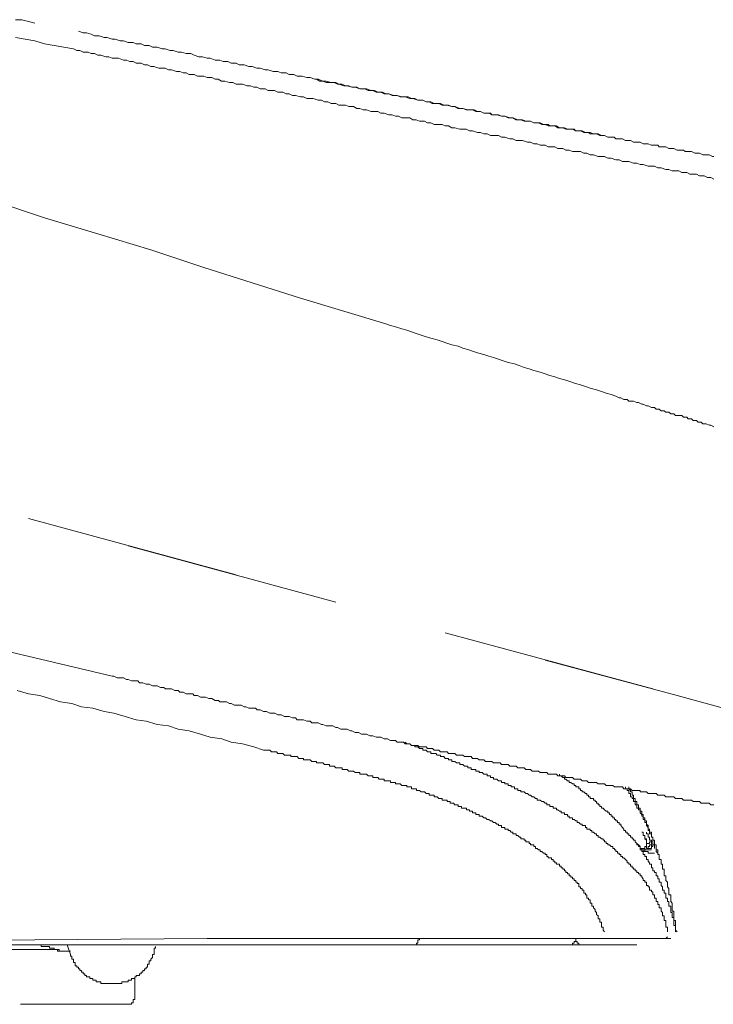
# Model space of a CAD drawing. Units: inches. Extents: x -678 to 1520, y -1357 to 213.
# Drawn here: x 1056 to 1120, y -518 to -429 of the extents above; entities that cross this region are included whole.
import ezdxf

# ---------------------------------------------------------------- set-up
doc = ezdxf.new("R2010")
doc.units = ezdxf.units.IN
doc.header["$MEASUREMENT"] = 0
doc.layers.add('图层 1', color=7, linetype='Continuous')

msp = doc.modelspace()

# ---------------------------------------------------------------- linework, layer by layer
at = {"layer": '图层 1', "color": 7, "lineweight": 9}
for points in [[(1056.034, -428.806), (1056.618, -428.806), (1057.21, -428.969), (1057.797, -429.114)], [(1061.751, -429.835), (1062.189, -429.998), (1062.485, -429.998), (1062.918, -430.127), (1063.205, -430.281), (1063.651, -430.281), (1064.093, -430.427), (1064.385, -430.427), (1064.822, -430.564), (1065.114, -430.564), (1065.551, -430.718), (1065.847, -430.718), (1066.289, -430.873), (1066.727, -430.873), (1067.018, -431.01), (1067.46, -431.01), (1067.76, -431.156), (1068.193, -431.156), (1068.485, -431.31), (1068.922, -431.31), (1069.369, -431.456), (1069.647, -431.456), (1070.089, -431.602), (1070.389, -431.602), (1070.827, -431.756), (1071.123, -431.756), (1071.56, -431.885), (1071.998, -431.885), (1072.298, -432.031), (1072.722, -432.185), (1073.031, -432.185), (1073.46, -432.322), (1073.756, -432.322), (1074.189, -432.477), (1074.627, -432.477), (1074.927, -432.623), (1075.364, -432.623), (1075.665, -432.768), (1076.102, -432.768), (1076.385, -432.906), (1076.835, -432.906), (1077.273, -433.069), (1077.56, -433.069), (1077.993, -433.206), (1078.294, -433.206), (1078.731, -433.36), (1079.031, -433.36), (1079.469, -433.515), (1079.906, -433.515), (1080.202, -433.652), (1080.644, -433.652), (1080.923, -433.789), (1081.36, -433.789), (1081.665, -433.935), (1082.102, -433.935), (1082.548, -434.081), (1082.836, -434.081), (1083.273, -434.227), (1083.565, -434.227), (1084.002, -434.39), (1084.298, -434.39), (1084.744, -434.535), (1085.169, -434.535), (1085.46, -434.673), (1085.902, -434.819), (1086.198, -434.819), (1086.636, -434.956), (1086.927, -434.956), (1087.373, -435.11), (1087.811, -435.11), (1088.111, -435.265), (1088.544, -435.265), (1088.831, -435.402), (1089.282, -435.402), (1089.569, -435.556), (1089.998, -435.556), (1090.444, -435.702), (1090.74, -435.702), (1091.177, -435.839), (1091.478, -435.839), (1091.915, -435.985), (1092.194, -435.985), (1092.644, -436.14), (1093.082, -436.14), (1093.382, -436.285), (1093.806, -436.285), (1094.111, -436.423), (1094.544, -436.423), (1094.84, -436.577), (1095.278, -436.577), (1095.715, -436.714), (1096.015, -436.714), (1096.457, -436.877), (1096.736, -436.877), (1097.182, -437.014), (1097.619, -437.014), (1097.92, -437.16), (1098.344, -437.16), (1098.644, -437.306), (1099.086, -437.306), (1099.378, -437.452), (1099.815, -437.452), (1100.257, -437.598), (1100.553, -437.598), (1100.99, -437.752), (1101.278, -437.752), (1101.724, -437.907), (1102.011, -437.907)], [(1056.034, -430.427), (1056.922, -430.564), (1057.797, -430.718), (1058.664, -431.01), (1059.556, -431.156), (1060.422, -431.31), (1061.314, -431.456)], [(1061.314, -431.456), (1061.606, -431.602), (1061.897, -431.602), (1062.189, -431.756), (1062.635, -431.756), (1062.918, -431.885), (1063.205, -431.885), (1063.51, -432.031), (1063.793, -432.031), (1064.239, -432.185), (1064.531, -432.185), (1064.822, -432.322), (1065.114, -432.322), (1065.414, -432.322), (1065.847, -432.477), (1066.135, -432.477), (1066.435, -432.623), (1066.727, -432.623), (1067.018, -432.768), (1067.46, -432.768), (1067.76, -432.906), (1068.043, -432.906), (1068.331, -433.069), (1068.631, -433.069), (1069.068, -433.206), (1069.369, -433.206), (1069.647, -433.206), (1069.956, -433.36), (1070.239, -433.36), (1070.677, -433.515), (1070.973, -433.515), (1071.277, -433.652), (1071.56, -433.652), (1071.843, -433.789), (1072.298, -433.789), (1072.585, -433.935), (1072.873, -433.935), (1073.168, -433.935), (1073.46, -434.081), (1073.906, -434.081), (1074.189, -434.227), (1074.477, -434.227), (1074.781, -434.39), (1075.077, -434.39), (1075.514, -434.535), (1075.802, -434.535), (1076.102, -434.673), (1076.385, -434.673), (1076.685, -434.673), (1077.123, -434.819), (1077.41, -434.819), (1077.71, -434.956), (1077.993, -434.956), (1078.294, -435.11), (1078.731, -435.11), (1079.031, -435.265), (1079.319, -435.265), (1079.602, -435.265), (1079.906, -435.402), (1080.344, -435.402), (1080.644, -435.556), (1080.923, -435.556), (1081.227, -435.702), (1081.515, -435.702), (1081.961, -435.839), (1082.244, -435.839), (1082.548, -435.985), (1082.836, -435.985), (1083.119, -435.985), (1083.565, -436.14), (1083.861, -436.14), (1084.148, -436.285), (1084.44, -436.285), (1084.744, -436.423), (1085.169, -436.423), (1085.46, -436.577), (1085.761, -436.577), (1086.057, -436.577), (1086.348, -436.714), (1086.786, -436.714), (1087.073, -436.877), (1087.373, -436.877), (1087.656, -437.014), (1087.956, -437.014), (1088.394, -437.16), (1088.686, -437.16), (1088.982, -437.16), (1089.282, -437.306), (1089.569, -437.306), (1089.998, -437.452), (1090.302, -437.452), (1090.59, -437.598), (1090.89, -437.598), (1091.177, -437.752), (1091.628, -437.752), (1091.915, -437.752), (1092.194, -437.907), (1092.498, -437.907), (1092.786, -438.044), (1093.232, -438.044), (1093.519, -438.181), (1093.806, -438.181), (1094.111, -438.335), (1094.403, -438.335), (1094.84, -438.335), (1095.132, -438.473), (1095.423, -438.473), (1095.715, -438.636), (1096.015, -438.636), (1096.457, -438.773), (1096.736, -438.773), (1097.036, -438.773), (1097.328, -438.919), (1097.619, -438.919), (1098.061, -439.073), (1098.344, -439.073), (1098.644, -439.202), (1098.945, -439.202), (1099.232, -439.356), (1099.669, -439.356), (1099.97, -439.356), (1100.257, -439.502), (1100.553, -439.502), (1100.99, -439.656), (1101.278, -439.656), (1101.574, -439.794), (1101.865, -439.794), (1102.161, -439.794), (1102.599, -439.948), (1102.886, -439.948), (1103.186, -440.094), (1103.482, -440.094), (1103.77, -440.231), (1104.207, -440.231), (1104.507, -440.385), (1104.795, -440.385), (1105.095, -440.385), (1105.382, -440.531), (1105.832, -440.531), (1106.111, -440.677), (1106.403, -440.677), (1106.699, -440.814), (1106.986, -440.814), (1107.437, -440.814), (1107.724, -440.969), (1108.011, -440.969), (1108.307, -441.115), (1108.607, -441.115), (1109.049, -441.269), (1109.341, -441.269), (1109.632, -441.269), (1109.92, -441.423), (1110.216, -441.423), (1110.653, -441.552), (1110.941, -441.552), (1111.245, -441.698), (1111.528, -441.698), (1111.828, -441.698), (1112.266, -441.852), (1112.553, -441.852), (1112.849, -441.99), (1113.145, -441.99), (1113.582, -442.144), (1113.874, -442.144), (1114.17, -442.144), (1114.457, -442.29), (1114.758, -442.29), (1115.191, -442.444), (1115.482, -442.444)], [(1083.419, -434.227), (1083.719, -434.39), (1084.002, -434.39), (1084.298, -434.535), (1084.744, -434.535), (1085.027, -434.535), (1085.327, -434.673), (1085.761, -434.673), (1086.057, -434.819), (1086.348, -434.819), (1086.636, -434.956), (1087.073, -434.956), (1087.373, -435.11), (1087.656, -435.11), (1087.956, -435.11), (1088.394, -435.265), (1088.686, -435.265), (1088.982, -435.402), (1089.419, -435.402), (1089.719, -435.556), (1089.998, -435.556), (1090.302, -435.702), (1090.74, -435.702), (1091.027, -435.839), (1091.328, -435.839), (1091.756, -435.839), (1092.065, -435.985), (1092.348, -435.985), (1092.644, -436.14), (1093.082, -436.14), (1093.382, -436.285), (1093.674, -436.285), (1093.952, -436.423), (1094.403, -436.423), (1094.694, -436.423), (1094.995, -436.577), (1095.423, -436.577), (1095.715, -436.714), (1096.015, -436.714), (1096.307, -436.877), (1096.736, -436.877), (1097.036, -437.014), (1097.328, -437.014), (1097.765, -437.014), (1098.061, -437.16), (1098.344, -437.16)], [(1098.344, -437.16), (1098.644, -437.306), (1098.945, -437.306), (1099.232, -437.306), (1099.378, -437.452), (1099.669, -437.452), (1099.97, -437.452), (1100.257, -437.598), (1100.553, -437.598), (1100.84, -437.752), (1100.99, -437.752), (1101.278, -437.752), (1101.574, -437.907), (1101.865, -437.907), (1102.161, -437.907), (1102.453, -438.044), (1102.599, -438.044), (1102.886, -438.044), (1103.186, -438.181), (1103.482, -438.181), (1103.77, -438.181), (1104.07, -438.335), (1104.207, -438.335), (1104.507, -438.473), (1104.795, -438.473), (1105.095, -438.473), (1105.382, -438.636), (1105.678, -438.636), (1105.832, -438.636), (1106.111, -438.773), (1106.403, -438.773), (1106.699, -438.773), (1106.986, -438.919), (1107.291, -438.919), (1107.437, -438.919), (1107.724, -439.073), (1108.011, -439.073), (1108.307, -439.073), (1108.607, -439.202), (1108.895, -439.202), (1109.049, -439.202), (1109.341, -439.356), (1109.632, -439.356), (1109.92, -439.502), (1110.216, -439.502), (1110.503, -439.502), (1110.653, -439.656), (1110.941, -439.656), (1111.245, -439.656), (1111.528, -439.794), (1111.828, -439.794), (1111.974, -439.794), (1112.266, -439.948), (1112.553, -439.948), (1112.849, -439.948), (1113.145, -440.094), (1113.437, -440.094)], [(1102.011, -437.907), (1102.311, -438.044), (1102.599, -438.044), (1102.886, -438.044), (1103.186, -438.181), (1103.336, -438.181), (1103.619, -438.181), (1103.92, -438.335), (1104.207, -438.335), (1104.507, -438.335), (1104.649, -438.473), (1104.945, -438.473), (1105.223, -438.473), (1105.528, -438.636), (1105.678, -438.636), (1105.965, -438.636), (1106.266, -438.773), (1106.549, -438.773), (1106.853, -438.773), (1106.986, -438.919), (1107.291, -438.919), (1107.582, -438.919), (1107.874, -439.073), (1108.161, -439.073), (1108.307, -439.202), (1108.607, -439.202), (1108.895, -439.202), (1109.182, -439.356), (1109.487, -439.356), (1109.632, -439.356), (1109.92, -439.502), (1110.216, -439.502), (1110.503, -439.502), (1110.653, -439.656), (1110.941, -439.656), (1111.245, -439.656), (1111.528, -439.794), (1111.828, -439.794), (1111.974, -439.794), (1112.266, -439.948), (1112.553, -439.948), (1112.849, -439.948), (1113.145, -440.094), (1113.287, -440.094), (1113.582, -440.094), (1113.874, -440.231), (1114.17, -440.231), (1114.457, -440.231), (1114.603, -440.385), (1114.908, -440.385), (1115.191, -440.385), (1115.482, -440.531), (1115.628, -440.531), (1115.928, -440.531), (1116.22, -440.677), (1116.512, -440.677), (1116.799, -440.677), (1116.949, -440.814), (1117.241, -440.814), (1117.537, -440.814), (1117.824, -440.969), (1118.124, -440.969), (1118.27, -440.969), (1118.562, -441.115), (1118.849, -441.115), (1119.145, -441.115), (1119.437, -441.269), (1119.578, -441.269)], [(1115.482, -442.444), (1115.778, -442.573), (1116.066, -442.573), (1116.366, -442.573), (1116.653, -442.719), (1117.104, -442.719), (1117.387, -442.873), (1117.678, -442.873), (1117.974, -442.873), (1118.27, -443.01), (1118.695, -443.01), (1118.995, -443.173), (1119.295, -443.173), (1119.578, -443.31)], [(1058.664, -446.836), (1053.839, -445.223)], [(1063.51, -448.286), (1058.664, -446.836)], [(1068.331, -449.752), (1063.51, -448.286)], [(1073.168, -451.356), (1068.331, -449.752)], [(1081.961, -454.144), (1073.168, -451.356)], [(1089.719, -456.494), (1081.961, -454.144)], [(1089.719, -456.494), (1090.152, -456.64), (1090.59, -456.769), (1091.177, -456.932), (1091.628, -457.061), (1092.065, -457.224), (1092.498, -457.369), (1092.936, -457.515), (1093.382, -457.661), (1093.952, -457.815), (1094.403, -457.944), (1094.84, -458.099), (1095.278, -458.253), (1095.715, -458.399), (1096.307, -458.536), (1096.736, -458.699), (1097.182, -458.828), (1097.619, -458.991), (1098.061, -459.128), (1098.644, -459.265), (1099.086, -459.419), (1099.524, -459.565), (1099.97, -459.711), (1100.407, -459.857), (1100.84, -460.02), (1101.428, -460.14), (1101.865, -460.294), (1102.311, -460.449), (1102.749, -460.577), (1103.186, -460.74), (1103.77, -460.878), (1104.207, -461.032), (1104.649, -461.186), (1105.095, -461.315), (1105.528, -461.461), (1106.111, -461.615), (1106.549, -461.77), (1106.986, -461.907), (1107.437, -462.053), (1107.874, -462.207), (1108.307, -462.336), (1108.895, -462.499), (1109.341, -462.645), (1109.765, -462.791), (1110.216, -462.928), (1110.653, -463.074)], [(1064.822, -488.558), (948.131, -460.878)], [(1110.653, -463.074), (1110.941, -463.228), (1111.091, -463.228), (1111.387, -463.365), (1111.682, -463.365), (1111.828, -463.52), (1112.129, -463.52), (1112.266, -463.52), (1112.562, -463.657), (1112.699, -463.657), (1112.999, -463.811), (1113.145, -463.811), (1113.437, -463.957), (1113.582, -463.957), (1113.883, -464.103), (1114.17, -464.103), (1114.32, -464.257), (1114.603, -464.257), (1114.758, -464.403), (1115.045, -464.403), (1115.191, -464.54), (1115.482, -464.54), (1115.645, -464.686), (1115.928, -464.686), (1116.074, -464.832), (1116.366, -464.832), (1116.666, -464.832), (1116.799, -464.986), (1117.104, -464.986), (1117.241, -465.132), (1117.537, -465.132), (1117.687, -465.287), (1117.974, -465.287), (1118.124, -465.424), (1118.42, -465.424), (1118.562, -465.578), (1118.858, -465.578), (1119.154, -465.707), (1119.295, -465.707), (1119.578, -465.853)], [(1076.102, -479.346), (1057.218, -474.216)], [(1066.289, -476.704), (1085.182, -481.816)], [(1114.024, -489.725), (1095.132, -484.604)], [(1104.216, -487.091), (1116.22, -490.308)], [(1064.822, -488.558), (1064.964, -488.558), (1065.268, -488.695), (1065.564, -488.695), (1065.847, -488.695), (1066.143, -488.85), (1066.289, -488.85), (1066.581, -488.996), (1066.885, -488.996), (1067.173, -488.996), (1067.31, -489.15), (1067.606, -489.15), (1067.906, -489.287), (1068.193, -489.287), (1068.485, -489.442), (1068.648, -489.442), (1068.931, -489.442), (1069.214, -489.579), (1069.519, -489.579), (1069.664, -489.725), (1069.956, -489.725), (1070.239, -489.725), (1070.535, -489.87), (1070.827, -489.87), (1070.973, -490.025), (1071.277, -490.025), (1071.56, -490.171), (1071.843, -490.171), (1072.152, -490.171), (1072.298, -490.308), (1072.585, -490.308), (1072.873, -490.462), (1073.168, -490.462), (1073.319, -490.462), (1073.606, -490.6), (1073.906, -490.6), (1074.202, -490.763), (1074.489, -490.763), (1074.627, -490.9), (1074.927, -490.9), (1075.227, -490.9), (1075.514, -491.046), (1075.665, -491.046), (1075.952, -491.191), (1076.252, -491.191), (1076.548, -491.191), (1076.835, -491.337), (1076.986, -491.337), (1077.273, -491.483), (1077.569, -491.483), (1077.86, -491.483), (1078.006, -491.637), (1078.294, -491.637), (1078.594, -491.783), (1078.881, -491.783), (1079.169, -491.938), (1079.332, -491.938), (1079.61, -491.938), (1079.906, -492.066), (1080.202, -492.066), (1080.49, -492.221), (1080.644, -492.221), (1080.923, -492.221), (1081.227, -492.358), (1081.515, -492.358), (1081.665, -492.521), (1081.961, -492.521), (1082.244, -492.521), (1082.548, -492.658), (1082.844, -492.658), (1082.986, -492.804), (1083.273, -492.804), (1083.565, -492.804), (1083.873, -492.95), (1084.002, -492.95), (1084.298, -493.087), (1084.594, -493.087), (1084.89, -493.087), (1085.182, -493.241), (1085.327, -493.241), (1085.628, -493.387), (1085.915, -493.387), (1086.198, -493.387), (1086.503, -493.542), (1086.644, -493.542), (1086.94, -493.679), (1087.236, -493.679), (1087.523, -493.833), (1087.673, -493.833), (1087.956, -493.833), (1088.257, -493.979), (1088.544, -493.979), (1088.831, -494.108), (1088.99, -494.108), (1089.282, -494.108), (1089.569, -494.271), (1089.869, -494.271), (1090.152, -494.408), (1090.302, -494.408)], [(1078.594, -495.292), (1077.71, -495), (1076.685, -494.717), (1075.665, -494.562), (1074.79, -494.271), (1073.756, -494.108), (1072.873, -493.833), (1071.843, -493.542), (1070.827, -493.387), (1069.956, -493.087), (1068.931, -492.95), (1067.906, -492.658), (1067.018, -492.521), (1065.997, -492.221), (1064.964, -491.938), (1064.093, -491.783), (1063.072, -491.483), (1062.043, -491.337), (1061.16, -491.046), (1060.139, -490.9), (1059.118, -490.6), (1058.243, -490.308), (1057.218, -490.171), (1056.193, -489.87)], [(1125.304, -492.804), (1116.22, -490.308)], [(1090.302, -494.408), (1090.453, -494.408), (1090.59, -494.408), (1090.753, -494.562), (1090.89, -494.562), (1091.036, -494.562), (1091.186, -494.562), (1091.328, -494.562), (1091.478, -494.717), (1091.628, -494.717), (1091.774, -494.717), (1091.915, -494.717), (1092.065, -494.854), (1092.211, -494.854), (1092.348, -494.854), (1092.511, -494.854), (1092.644, -494.854), (1092.799, -495), (1092.936, -495), (1093.082, -495), (1093.232, -495), (1093.382, -495), (1093.528, -495.146), (1093.674, -495.146), (1093.824, -495.146), (1093.965, -495.146), (1094.111, -495.292), (1094.27, -495.292), (1094.403, -495.292), (1094.557, -495.292), (1094.694, -495.437), (1094.84, -495.437), (1094.995, -495.437), (1095.132, -495.437), (1095.29, -495.437), (1095.423, -495.583), (1095.578, -495.583), (1095.715, -495.583), (1095.869, -495.583), (1096.015, -495.583), (1096.161, -495.738), (1096.311, -495.738), (1096.457, -495.738), (1096.599, -495.738), (1096.736, -495.738), (1096.89, -495.875), (1097.049, -495.875), (1097.182, -495.875), (1097.336, -495.875), (1097.473, -495.875), (1097.619, -496.038), (1097.765, -496.038), (1097.92, -496.038), (1098.07, -496.038), (1098.211, -496.175), (1098.357, -496.175), (1098.499, -496.175), (1098.644, -496.175), (1098.794, -496.321), (1098.945, -496.321), (1099.099, -496.321), (1099.232, -496.321), (1099.378, -496.321), (1099.524, -496.458), (1099.682, -496.458), (1099.815, -496.458), (1099.97, -496.458), (1100.115, -496.458), (1100.257, -496.613), (1100.407, -496.613), (1100.553, -496.613), (1100.703, -496.613), (1100.84, -496.613), (1100.99, -496.758), (1101.14, -496.758), (1101.278, -496.758), (1101.441, -496.758), (1101.574, -496.758), (1101.724, -496.896), (1101.878, -496.896), (1102.011, -496.896), (1102.161, -496.896), (1102.311, -496.896), (1102.461, -497.059), (1102.599, -497.059), (1102.749, -497.059), (1102.899, -497.059), (1103.036, -497.196), (1103.195, -497.196), (1103.336, -497.196), (1103.482, -497.196), (1103.619, -497.196), (1103.77, -497.333), (1103.92, -497.333), (1104.07, -497.333), (1104.216, -497.333), (1104.357, -497.333), (1104.507, -497.487), (1104.657, -497.487), (1104.795, -497.487), (1104.953, -497.487), (1105.095, -497.487), (1105.241, -497.487), (1105.382, -497.633), (1105.528, -497.633), (1105.678, -497.633), (1105.832, -497.633), (1105.978, -497.633), (1106.111, -497.771), (1106.266, -497.771), (1106.403, -497.771), (1106.549, -497.771), (1106.699, -497.771), (1106.853, -497.934), (1106.995, -497.934), (1107.136, -497.934), (1107.291, -497.934), (1107.437, -497.934), (1107.582, -498.079), (1107.737, -498.079), (1107.874, -498.079), (1108.02, -498.079), (1108.161, -498.225), (1108.307, -498.225), (1108.457, -498.225), (1108.607, -498.225), (1108.757, -498.225), (1108.895, -498.225), (1109.049, -498.371), (1109.182, -498.371), (1109.341, -498.371), (1109.487, -498.371), (1109.632, -498.371), (1109.778, -498.517), (1109.92, -498.517), (1110.07, -498.517), (1110.216, -498.517), (1110.37, -498.517), (1110.516, -498.645), (1110.653, -498.645), (1110.803, -498.645), (1110.941, -498.645), (1111.099, -498.645), (1111.245, -498.645), (1111.387, -498.817), (1111.537, -498.817), (1111.682, -498.817), (1111.828, -498.817), (1111.974, -498.817), (1112.129, -498.954), (1112.266, -498.954), (1112.412, -498.954), (1112.562, -498.954), (1112.699, -498.954), (1112.849, -498.954), (1112.849, -499.1), (1112.999, -499.1), (1113.145, -499.1), (1113.295, -499.1), (1113.437, -499.1), (1113.582, -499.246), (1113.724, -499.246), (1113.883, -499.246), (1114.024, -499.246), (1114.17, -499.246), (1114.32, -499.246), (1114.457, -499.392), (1114.603, -499.392), (1114.758, -499.392), (1114.908, -499.392), (1115.045, -499.392), (1115.191, -499.529), (1115.341, -499.529), (1115.482, -499.529), (1115.645, -499.529), (1115.778, -499.529), (1115.928, -499.529), (1116.074, -499.683)], [(1095.715, -496.175), (1095.578, -496.175), (1095.423, -496.175), (1095.423, -496.038), (1095.29, -496.038), (1095.132, -496.038), (1094.995, -495.875), (1094.84, -495.875), (1094.694, -495.875), (1094.694, -495.738), (1094.557, -495.738), (1094.403, -495.738), (1094.27, -495.583), (1094.111, -495.583), (1093.965, -495.583), (1093.824, -495.583), (1093.824, -495.437), (1093.674, -495.437), (1093.528, -495.437), (1093.382, -495.292), (1093.232, -495.292), (1093.082, -495.292), (1093.082, -495.146), (1092.936, -495.146), (1092.799, -495.146), (1092.644, -495), (1092.511, -495), (1092.348, -495), (1092.348, -494.854), (1092.211, -494.854), (1092.065, -494.854), (1091.915, -494.717), (1091.774, -494.717), (1091.628, -494.717), (1091.478, -494.562)], [(1088.99, -497.771), (1088.831, -497.771), (1088.694, -497.771), (1088.544, -497.771), (1088.544, -497.633), (1088.407, -497.633), (1088.257, -497.633), (1088.111, -497.633), (1087.956, -497.487), (1087.811, -497.487), (1087.673, -497.487), (1087.523, -497.487), (1087.373, -497.487), (1087.373, -497.333), (1087.236, -497.333), (1087.073, -497.333), (1086.94, -497.333), (1086.786, -497.196), (1086.644, -497.196), (1086.503, -497.196), (1086.348, -497.196), (1086.198, -497.059), (1086.057, -497.059), (1085.915, -497.059), (1085.761, -497.059), (1085.761, -496.896), (1085.628, -496.896), (1085.478, -496.896), (1085.327, -496.896), (1085.182, -496.896), (1085.027, -496.758), (1084.89, -496.758), (1084.744, -496.758), (1084.594, -496.758), (1084.594, -496.613), (1084.44, -496.613), (1084.298, -496.613), (1084.157, -496.613), (1084.002, -496.458), (1083.873, -496.458), (1083.719, -496.458), (1083.565, -496.458), (1083.419, -496.458), (1083.419, -496.321), (1083.273, -496.321), (1083.132, -496.321), (1082.986, -496.321), (1082.844, -496.175), (1082.685, -496.175), (1082.548, -496.175), (1082.398, -496.175), (1082.244, -496.175), (1082.244, -496.038), (1082.111, -496.038), (1081.961, -496.038), (1081.806, -496.038), (1081.665, -495.875), (1081.515, -495.875), (1081.369, -495.875), (1081.227, -495.875), (1081.09, -495.875), (1081.09, -495.738), (1080.923, -495.738), (1080.79, -495.738), (1080.644, -495.738), (1080.49, -495.738), (1080.352, -495.583), (1080.202, -495.583), (1080.048, -495.583), (1079.906, -495.583), (1079.765, -495.437), (1079.61, -495.437), (1079.469, -495.437), (1079.332, -495.437), (1079.169, -495.292), (1079.031, -495.292), (1078.881, -495.292), (1078.731, -495.292), (1078.594, -495.292)], [(1099.815, -497.934), (1099.682, -497.934), (1099.524, -497.934), (1099.524, -497.771), (1099.378, -497.771), (1099.232, -497.771), (1099.232, -497.633), (1099.099, -497.633), (1098.945, -497.633), (1098.945, -497.487), (1098.794, -497.487), (1098.644, -497.487), (1098.499, -497.333), (1098.357, -497.333), (1098.211, -497.333), (1098.211, -497.196), (1098.07, -497.196), (1097.92, -497.196), (1097.92, -497.059), (1097.765, -497.059), (1097.619, -497.059), (1097.473, -497.059), (1097.473, -496.896), (1097.336, -496.896), (1097.182, -496.896), (1097.182, -496.758), (1097.049, -496.758), (1096.89, -496.758), (1096.736, -496.613), (1096.599, -496.613), (1096.457, -496.613), (1096.457, -496.458), (1096.311, -496.458), (1096.161, -496.458), (1096.015, -496.321), (1095.869, -496.321), (1095.715, -496.321), (1095.715, -496.175)], [(1098.794, -501.45), (1098.644, -501.45), (1098.499, -501.287), (1098.357, -501.287), (1098.211, -501.287), (1098.211, -501.15), (1098.07, -501.15), (1097.92, -501.15), (1097.92, -500.996), (1097.765, -500.996), (1097.619, -500.996), (1097.619, -500.85), (1097.473, -500.85), (1097.336, -500.85), (1097.336, -500.713), (1097.182, -500.713), (1097.049, -500.713), (1097.049, -500.575), (1096.89, -500.575), (1096.736, -500.575), (1096.599, -500.575), (1096.599, -500.412), (1096.457, -500.412), (1096.311, -500.412), (1096.311, -500.275), (1096.161, -500.275), (1096.015, -500.275), (1095.869, -500.129), (1095.715, -500.129), (1095.578, -500.129), (1095.578, -499.966), (1095.423, -499.966), (1095.29, -499.966), (1095.29, -499.838), (1095.132, -499.838), (1094.995, -499.838), (1094.84, -499.838), (1094.84, -499.683), (1094.694, -499.683), (1094.557, -499.683), (1094.403, -499.529), (1094.27, -499.529), (1094.111, -499.529), (1094.111, -499.392), (1093.965, -499.392), (1093.824, -499.392), (1093.674, -499.392), (1093.674, -499.246), (1093.528, -499.246), (1093.382, -499.246), (1093.232, -499.1), (1093.082, -499.1), (1092.936, -499.1), (1092.799, -498.954), (1092.644, -498.954), (1092.511, -498.954), (1092.511, -498.817), (1092.348, -498.817), (1092.211, -498.817), (1092.065, -498.817), (1092.065, -498.645), (1091.915, -498.645), (1091.774, -498.645), (1091.628, -498.645), (1091.628, -498.517), (1091.478, -498.517), (1091.328, -498.517), (1091.186, -498.517), (1091.036, -498.371), (1090.89, -498.371), (1090.753, -498.371), (1090.59, -498.371), (1090.59, -498.225), (1090.453, -498.225), (1090.302, -498.225), (1090.152, -498.225), (1090.152, -498.079), (1090.015, -498.079), (1089.869, -498.079), (1089.719, -498.079), (1089.569, -498.079), (1089.569, -497.934), (1089.432, -497.934), (1089.282, -497.934), (1089.132, -497.934), (1088.99, -497.771)], [(1103.77, -499.838), (1103.619, -499.838), (1103.482, -499.838), (1103.482, -499.683), (1103.336, -499.683), (1103.195, -499.529), (1103.036, -499.529), (1102.899, -499.392), (1102.749, -499.392), (1102.599, -499.246), (1102.461, -499.246), (1102.311, -499.1), (1102.161, -499.1), (1102.011, -499.1), (1102.011, -498.954), (1101.878, -498.954), (1101.724, -498.954), (1101.724, -498.817), (1101.574, -498.817), (1101.441, -498.817), (1101.441, -498.645), (1101.278, -498.645), (1101.14, -498.645), (1101.14, -498.517), (1100.99, -498.517), (1100.84, -498.517), (1100.84, -498.371), (1100.703, -498.371), (1100.553, -498.371), (1100.553, -498.225), (1100.407, -498.225), (1100.257, -498.225), (1100.257, -498.079), (1100.115, -498.079), (1099.97, -498.079), (1099.815, -497.934)], [(1108.307, -499.529), (1108.161, -499.529), (1108.161, -499.392), (1108.02, -499.392), (1108.02, -499.246), (1107.874, -499.246), (1107.737, -499.1), (1107.582, -499.1), (1107.582, -498.954), (1107.437, -498.954), (1107.437, -498.817), (1107.291, -498.817), (1107.291, -498.645), (1107.136, -498.645), (1106.995, -498.645), (1106.995, -498.517), (1106.853, -498.517), (1106.853, -498.371), (1106.699, -498.371), (1106.549, -498.225), (1106.403, -498.225), (1106.403, -498.079), (1106.266, -498.079), (1106.111, -497.934), (1105.978, -497.934), (1105.978, -497.771), (1105.832, -497.771), (1105.678, -497.633), (1105.528, -497.633), (1105.528, -497.487)], [(1112.562, -500.275), (1112.412, -500.275), (1112.412, -500.129), (1112.412, -499.966), (1112.266, -499.966), (1112.266, -499.838), (1112.266, -499.683), (1112.129, -499.683), (1112.129, -499.529), (1111.974, -499.529), (1111.974, -499.392), (1111.974, -499.246), (1111.828, -499.246), (1111.828, -499.1), (1111.828, -498.954), (1111.682, -498.954), (1111.682, -498.817), (1111.537, -498.817), (1111.537, -498.645)], [(1114.603, -505.105), (1114.603, -504.967), (1114.603, -504.796), (1114.457, -504.796), (1114.457, -504.667), (1114.457, -504.521), (1114.457, -504.367), (1114.32, -504.367), (1114.32, -504.23), (1114.32, -504.075), (1114.32, -503.921), (1114.17, -503.921), (1114.17, -503.784), (1114.17, -503.646), (1114.17, -503.492), (1114.024, -503.492), (1114.024, -503.355), (1114.024, -503.209), (1113.883, -503.209), (1113.883, -503.046), (1113.883, -502.909), (1113.883, -502.763), (1113.724, -502.763), (1113.724, -502.617), (1113.724, -502.471), (1113.582, -502.471), (1113.582, -502.325), (1113.582, -502.162), (1113.437, -502.025), (1113.437, -501.879), (1113.437, -501.725), (1113.295, -501.725), (1113.295, -501.605), (1113.295, -501.45), (1113.145, -501.45), (1113.145, -501.287), (1113.145, -501.15), (1112.999, -501.15), (1112.999, -500.996), (1112.999, -500.85), (1112.849, -500.85), (1112.849, -500.713), (1112.849, -500.575), (1112.699, -500.575), (1112.699, -500.412), (1112.699, -500.275), (1112.562, -500.275), (1112.562, -500.129), (1112.562, -499.966), (1112.412, -499.966), (1112.412, -499.838), (1112.412, -499.683), (1112.266, -499.683), (1112.266, -499.529), (1112.266, -499.392), (1112.129, -499.392), (1112.129, -499.246), (1112.129, -499.1), (1111.974, -499.1), (1111.974, -498.954), (1111.828, -498.817), (1111.828, -498.645)], [(1107.582, -502.162), (1107.582, -502.025), (1107.437, -502.025), (1107.291, -501.879), (1107.136, -501.879), (1107.136, -501.725), (1106.995, -501.725), (1106.853, -501.605), (1106.699, -501.605), (1106.699, -501.45), (1106.549, -501.45), (1106.403, -501.45), (1106.403, -501.287), (1106.266, -501.287), (1106.266, -501.15), (1106.111, -501.15), (1105.978, -501.15), (1105.978, -500.996), (1105.832, -500.996), (1105.678, -500.996), (1105.678, -500.85), (1105.528, -500.85), (1105.382, -500.713), (1105.241, -500.713), (1105.241, -500.575), (1105.095, -500.575), (1104.953, -500.575), (1104.953, -500.412), (1104.795, -500.412), (1104.657, -500.412), (1104.657, -500.275), (1104.507, -500.275), (1104.357, -500.275), (1104.357, -500.129), (1104.216, -500.129), (1104.07, -499.966), (1103.92, -499.966), (1103.77, -499.838)], [(1110.803, -501.879), (1110.803, -501.725), (1110.653, -501.725), (1110.653, -501.605), (1110.516, -501.605), (1110.516, -501.45), (1110.37, -501.45), (1110.37, -501.287), (1110.216, -501.287), (1110.216, -501.15), (1110.07, -501.15), (1110.07, -500.996), (1109.92, -500.996), (1109.92, -500.85), (1109.778, -500.85), (1109.632, -500.713), (1109.487, -500.575), (1109.341, -500.575), (1109.341, -500.412), (1109.182, -500.412), (1109.182, -500.275), (1109.049, -500.275), (1109.049, -500.129), (1108.895, -500.129), (1108.895, -499.966), (1108.757, -499.966), (1108.757, -499.838), (1108.607, -499.838), (1108.607, -499.683), (1108.457, -499.683), (1108.307, -499.683), (1108.307, -499.529)], [(1116.074, -499.683), (1116.22, -499.683), (1116.366, -499.683), (1116.512, -499.683), (1116.666, -499.683), (1116.799, -499.838), (1116.949, -499.838), (1117.104, -499.838), (1117.241, -499.838), (1117.404, -499.838), (1117.537, -499.838), (1117.687, -499.966), (1117.824, -499.966), (1117.974, -499.966), (1118.124, -499.966), (1118.27, -499.966), (1118.42, -500.129), (1118.562, -500.129), (1118.708, -500.129), (1118.858, -500.129), (1118.995, -500.129), (1119.154, -500.129), (1119.295, -500.275), (1119.45, -500.275), (1119.578, -500.275)], [(1113.437, -502.025), (1113.437, -501.879), (1113.295, -501.879), (1113.295, -501.725), (1113.295, -501.605), (1113.145, -501.605), (1113.145, -501.45), (1113.145, -501.287), (1112.999, -501.287), (1112.999, -501.15), (1112.849, -500.996), (1112.849, -500.85), (1112.849, -500.713), (1112.699, -500.713), (1112.699, -500.575), (1112.562, -500.575), (1112.562, -500.412), (1112.562, -500.275)], [(1105.382, -505.679), (1105.241, -505.679), (1105.241, -505.542), (1105.095, -505.542), (1105.095, -505.405), (1104.953, -505.405), (1104.953, -505.242), (1104.795, -505.242), (1104.795, -505.105), (1104.657, -505.105), (1104.507, -505.105), (1104.507, -504.967), (1104.357, -504.967), (1104.357, -504.796), (1104.216, -504.796), (1104.216, -504.667), (1104.07, -504.667), (1103.92, -504.521), (1103.77, -504.521), (1103.77, -504.367), (1103.619, -504.367), (1103.482, -504.23), (1103.336, -504.23), (1103.336, -504.075), (1103.195, -504.075), (1103.195, -503.921), (1103.036, -503.921), (1102.899, -503.921), (1102.899, -503.784), (1102.749, -503.784), (1102.749, -503.646), (1102.599, -503.646), (1102.461, -503.646), (1102.461, -503.492), (1102.311, -503.492), (1102.311, -503.355), (1102.161, -503.355), (1102.011, -503.355), (1102.011, -503.209), (1101.878, -503.209), (1101.724, -503.046), (1101.574, -503.046), (1101.574, -502.909), (1101.441, -502.909), (1101.278, -502.909), (1101.278, -502.763), (1101.14, -502.763), (1100.99, -502.617), (1100.84, -502.617), (1100.84, -502.471), (1100.703, -502.471), (1100.553, -502.471), (1100.553, -502.325), (1100.407, -502.325), (1100.257, -502.325), (1100.257, -502.162), (1100.115, -502.162), (1099.97, -502.162), (1099.97, -502.025), (1099.815, -502.025), (1099.682, -501.879), (1099.524, -501.879), (1099.378, -501.725), (1099.232, -501.725), (1099.099, -501.605), (1098.945, -501.605), (1098.794, -501.45)], [(1112.562, -506.263), (1112.412, -506.263), (1112.412, -506.134), (1112.266, -506.134), (1112.266, -505.997), (1112.129, -505.997), (1112.129, -505.842), (1111.974, -505.842), (1111.974, -505.679), (1111.828, -505.679), (1111.828, -505.542), (1111.682, -505.542), (1111.682, -505.405), (1111.537, -505.242), (1111.387, -505.105), (1111.245, -505.105), (1111.245, -504.967), (1111.099, -504.967), (1111.099, -504.796), (1110.941, -504.796), (1110.941, -504.667), (1110.803, -504.667), (1110.803, -504.521), (1110.653, -504.521), (1110.653, -504.367), (1110.516, -504.367), (1110.516, -504.23), (1110.37, -504.23), (1110.37, -504.075), (1110.216, -504.075), (1110.07, -503.921), (1109.92, -503.921), (1109.92, -503.784), (1109.778, -503.784), (1109.778, -503.646), (1109.632, -503.646), (1109.632, -503.492), (1109.487, -503.492), (1109.487, -503.355), (1109.341, -503.355), (1109.182, -503.209), (1109.049, -503.209), (1109.049, -503.046), (1108.895, -503.046), (1108.895, -502.909), (1108.757, -502.909), (1108.607, -502.763), (1108.457, -502.763), (1108.457, -502.617), (1108.307, -502.617), (1108.307, -502.471), (1108.161, -502.471), (1108.02, -502.471), (1108.02, -502.325), (1107.874, -502.325), (1107.874, -502.162), (1107.737, -502.162), (1107.582, -502.162)], [(1111.537, -502.617), (1111.387, -502.617), (1111.387, -502.471), (1111.245, -502.325), (1111.099, -502.162), (1111.099, -502.025), (1110.941, -502.025), (1110.941, -501.879), (1110.803, -501.879)], [(1112.266, -503.492), (1112.266, -503.355), (1112.129, -503.355), (1112.129, -503.209), (1111.974, -503.209), (1111.974, -503.046), (1111.828, -503.046), (1111.828, -502.909), (1111.682, -502.909), (1111.682, -502.763), (1111.537, -502.763), (1111.537, -502.617)], [(1112.999, -502.763), (1113.145, -502.763), (1113.145, -502.909), (1113.145, -503.046)], [(1113.295, -503.209), (1113.295, -503.046), (1113.145, -503.046), (1113.145, -502.909), (1113.145, -502.763)], [(1113.582, -502.471), (1113.582, -502.325), (1113.437, -502.162), (1113.437, -502.025)], [(1113.437, -502.763), (1113.437, -502.909)], [(1113.883, -502.909), (1113.724, -502.909), (1113.724, -502.763), (1113.724, -502.617), (1113.582, -502.617), (1113.582, -502.471)], [(1114.758, -507.438), (1114.758, -507.3), (1114.603, -507.3), (1114.603, -507.155), (1114.603, -507.009), (1114.457, -507.009), (1114.457, -506.863), (1114.457, -506.726), (1114.32, -506.726), (1114.32, -506.554), (1114.32, -506.425), (1114.17, -506.425), (1114.17, -506.263), (1114.024, -506.263), (1114.024, -506.134), (1114.024, -505.997), (1113.883, -505.997), (1113.883, -505.842), (1113.883, -505.679), (1113.724, -505.679), (1113.724, -505.542), (1113.582, -505.405), (1113.582, -505.242), (1113.437, -505.242), (1113.437, -505.105), (1113.437, -504.967), (1113.295, -504.967), (1113.295, -504.796), (1113.145, -504.796), (1113.145, -504.667), (1113.145, -504.521), (1112.999, -504.521), (1112.999, -504.367), (1112.849, -504.367), (1112.849, -504.23), (1112.849, -504.075), (1112.699, -504.075), (1112.699, -503.921), (1112.562, -503.921), (1112.562, -503.784), (1112.412, -503.646), (1112.412, -503.492), (1112.266, -503.492)], [(1112.562, -503.784), (1112.412, -503.646), (1112.412, -503.492), (1112.266, -503.492)], [(1112.562, -503.784), (1112.412, -503.646), (1112.412, -503.492), (1112.266, -503.492)], [(1112.999, -504.23), (1113.145, -504.23), (1113.295, -504.23), (1113.295, -504.075), (1113.437, -504.075), (1113.437, -503.921), (1113.437, -503.784), (1113.437, -503.646), (1113.437, -503.492)], [(1113.295, -503.355), (1113.295, -503.209), (1113.295, -503.046), (1113.145, -503.046)], [(1113.295, -503.209), (1113.295, -503.355), (1113.437, -503.355), (1113.437, -503.492)], [(1113.437, -503.492), (1113.295, -503.355)], [(1113.582, -503.046), (1113.582, -502.909), (1113.437, -502.909)], [(1113.437, -504.23), (1113.582, -504.23), (1113.582, -504.075), (1113.724, -504.075), (1113.724, -503.921), (1113.883, -503.921), (1113.883, -503.784), (1113.883, -503.646), (1113.883, -503.492)], [(1113.437, -503.921), (1113.437, -503.784), (1113.437, -503.646), (1113.437, -503.492)], [(1113.724, -503.646), (1113.724, -503.784), (1113.582, -503.784), (1113.437, -503.784)], [(1113.724, -503.209), (1113.582, -503.209), (1113.582, -503.046)], [(1113.582, -504.23), (1113.724, -504.23), (1113.883, -504.23), (1113.883, -504.075), (1114.024, -504.075), (1114.024, -503.921), (1114.024, -503.784), (1114.024, -503.646), (1114.024, -503.492)], [(1113.724, -503.355), (1113.724, -503.209)], [(1113.883, -503.492), (1113.724, -503.492), (1113.724, -503.355)], [(1113.724, -503.646), (1113.883, -503.646), (1113.883, -503.492)], [(1113.883, -503.209), (1113.883, -503.046), (1113.883, -502.909)], [(1114.024, -503.355), (1114.024, -503.209), (1113.883, -503.209)], [(1114.024, -503.355), (1114.024, -503.492)], [(1114.024, -503.784), (1114.024, -503.646), (1114.024, -503.492), (1114.024, -503.355)], [(1112.562, -503.784), (1112.699, -503.921), (1112.699, -504.075), (1112.849, -504.075), (1112.849, -504.23)], [(1112.562, -503.784), (1112.699, -503.921), (1112.849, -504.075), (1112.849, -504.23)], [(1113.145, -504.367), (1112.999, -504.367), (1112.999, -504.23), (1112.849, -504.23)], [(1112.849, -504.23), (1112.999, -504.23), (1112.999, -504.367), (1113.145, -504.367)], [(1113.883, -504.367), (1112.849, -504.367)], [(1112.999, -504.23), (1113.145, -504.23), (1113.295, -504.23), (1113.295, -504.075), (1113.437, -504.075), (1113.437, -503.921)], [(1113.145, -504.367), (1113.145, -504.521), (1113.295, -504.521)], [(1113.295, -504.521), (1113.145, -504.521), (1113.145, -504.367)], [(1113.295, -504.521), (1113.295, -504.23)], [(1113.724, -504.667), (1113.582, -504.667), (1113.582, -504.521), (1113.437, -504.521), (1113.295, -504.521)], [(1113.437, -504.23), (1113.437, -504.075)], [(1113.883, -504.075), (1114.024, -504.075), (1114.024, -503.921), (1114.024, -503.784)], [(1113.883, -504.23), (1113.883, -503.921)], [(1114.17, -504.075), (1114.17, -503.921), (1114.024, -503.921)], [(1114.17, -504.23), (1114.17, -504.075)], [(1114.32, -504.367), (1114.32, -504.521), (1114.457, -504.667)], [(1114.17, -504.667), (1114.024, -504.667), (1113.883, -504.667), (1113.724, -504.667)], [(1116.22, -511.829), (1116.074, -511.692), (1116.074, -511.546), (1116.074, -511.401), (1116.074, -511.255), (1116.074, -511.117), (1116.074, -510.955), (1116.074, -510.809), (1115.928, -510.809), (1115.928, -510.654), (1115.928, -510.526), (1115.928, -510.38), (1115.928, -510.243), (1115.928, -510.071), (1115.928, -509.934), (1115.778, -509.934), (1115.778, -509.797), (1115.778, -509.634), (1115.778, -509.496), (1115.778, -509.35), (1115.778, -509.205), (1115.645, -509.059), (1115.645, -508.922), (1115.645, -508.759), (1115.645, -508.621), (1115.645, -508.476), (1115.482, -508.476), (1115.482, -508.313), (1115.482, -508.184), (1115.482, -508.03), (1115.482, -507.875), (1115.341, -507.746), (1115.341, -507.601), (1115.341, -507.438), (1115.341, -507.3), (1115.191, -507.155), (1115.191, -507.009), (1115.191, -506.863), (1115.191, -506.726), (1115.045, -506.726), (1115.045, -506.554), (1115.045, -506.425), (1115.045, -506.263), (1115.045, -506.134), (1114.908, -506.134), (1114.908, -505.997), (1114.908, -505.842), (1114.908, -505.679), (1114.758, -505.679), (1114.758, -505.542), (1114.758, -505.405), (1114.758, -505.242), (1114.603, -505.242), (1114.603, -505.105)], [(1109.632, -511.829), (1109.487, -511.692), (1109.487, -511.546), (1109.487, -511.401), (1109.341, -511.401), (1109.341, -511.255), (1109.341, -511.117), (1109.341, -510.955), (1109.182, -510.955), (1109.182, -510.809), (1109.182, -510.654), (1109.049, -510.654), (1109.049, -510.526), (1109.049, -510.38), (1108.895, -510.243), (1108.895, -510.071), (1108.757, -509.934), (1108.757, -509.797), (1108.607, -509.634), (1108.607, -509.496), (1108.457, -509.496), (1108.457, -509.35), (1108.457, -509.205), (1108.307, -509.205), (1108.307, -509.059), (1108.307, -508.922), (1108.161, -508.922), (1108.161, -508.759), (1108.02, -508.759), (1108.02, -508.621), (1108.02, -508.476), (1107.874, -508.476), (1107.874, -508.313), (1107.737, -508.313), (1107.737, -508.184), (1107.737, -508.03), (1107.582, -508.03), (1107.582, -507.875), (1107.437, -507.875), (1107.437, -507.746), (1107.291, -507.746), (1107.291, -507.601), (1107.291, -507.438), (1107.136, -507.438), (1107.136, -507.3), (1106.995, -507.3), (1106.995, -507.155), (1106.853, -507.155), (1106.853, -507.009), (1106.699, -507.009), (1106.699, -506.863), (1106.549, -506.863), (1106.549, -506.726), (1106.403, -506.726), (1106.403, -506.554), (1106.266, -506.554), (1106.266, -506.425), (1106.111, -506.425), (1106.111, -506.263), (1105.978, -506.263), (1105.978, -506.134), (1105.832, -506.134), (1105.832, -505.997), (1105.678, -505.997), (1105.678, -505.842), (1105.528, -505.842), (1105.528, -505.679), (1105.382, -505.679)], [(1115.341, -511.829), (1115.341, -511.692), (1115.341, -511.546), (1115.341, -511.401), (1115.191, -511.401), (1115.191, -511.255), (1115.191, -511.117), (1115.191, -510.955), (1115.191, -510.809), (1115.045, -510.809), (1115.045, -510.654), (1115.045, -510.526), (1115.045, -510.38), (1114.908, -510.38), (1114.908, -510.243), (1114.908, -510.071), (1114.758, -509.934), (1114.758, -509.797), (1114.758, -509.634), (1114.603, -509.634), (1114.603, -509.496), (1114.603, -509.35), (1114.457, -509.35), (1114.457, -509.205), (1114.457, -509.059), (1114.32, -509.059), (1114.32, -508.922), (1114.32, -508.759), (1114.17, -508.759), (1114.17, -508.621), (1114.17, -508.476), (1114.024, -508.476), (1114.024, -508.313), (1114.024, -508.184), (1113.883, -508.184), (1113.883, -508.03), (1113.724, -508.03), (1113.724, -507.875), (1113.724, -507.746), (1113.582, -507.746), (1113.582, -507.601), (1113.437, -507.601), (1113.437, -507.438), (1113.437, -507.3), (1113.295, -507.3), (1113.295, -507.155), (1113.145, -507.155), (1113.145, -507.009), (1112.999, -506.863), (1112.999, -506.726), (1112.849, -506.726), (1112.849, -506.554), (1112.699, -506.554), (1112.699, -506.425), (1112.562, -506.425), (1112.562, -506.263)], [(1116.074, -511.829), (1116.074, -511.692), (1116.074, -511.546), (1116.074, -511.401), (1116.074, -511.255), (1115.928, -511.255), (1115.928, -511.117), (1115.928, -510.955), (1115.928, -510.809), (1115.928, -510.654), (1115.928, -510.526), (1115.778, -510.526), (1115.778, -510.38), (1115.778, -510.243), (1115.778, -510.071), (1115.645, -510.071), (1115.645, -509.934), (1115.645, -509.797), (1115.645, -509.634), (1115.645, -509.496), (1115.482, -509.496), (1115.482, -509.35), (1115.482, -509.205), (1115.482, -509.059), (1115.341, -509.059), (1115.341, -508.922), (1115.341, -508.759), (1115.191, -508.759), (1115.191, -508.621), (1115.191, -508.476), (1115.191, -508.313), (1115.045, -508.313), (1115.045, -508.184), (1115.045, -508.03), (1114.908, -508.03), (1114.908, -507.875), (1114.908, -507.746), (1114.758, -507.601), (1114.758, -507.438)], [(1073.473, -512.421), (998.932, -513.013)], [(1115.645, -512.421), (1073.473, -512.421)], [(1092.211, -513.013), (1092.348, -513.013), (1092.511, -513.013), (1092.511, -512.867), (1092.644, -512.867), (1092.644, -512.722), (1092.644, -512.567), (1092.799, -512.567), (1092.799, -512.421)], [(1106.549, -513.013), (1106.699, -513.013), (1106.699, -512.867), (1106.853, -512.867), (1106.853, -512.722), (1106.995, -512.722), (1106.995, -512.567), (1106.995, -512.421)], [(1106.995, -512.421), (1106.995, -512.567), (1106.995, -512.722), (1107.136, -512.722), (1107.136, -512.867), (1107.291, -512.867), (1107.291, -513.013), (1107.437, -513.013), (1107.582, -513.013)], [(1115.045, -512.421), (1115.191, -512.421)], [(1115.191, -512.421), (1115.341, -512.284)], [(1092.211, -513.013), (989.424, -513.013)], [(1059.264, -513.442), (1042.134, -513.442)], [(1057.506, -513.013), (1057.36, -513.013)], [(1057.647, -513.013), (1057.506, -513.013)], [(1057.797, -513.013), (1057.647, -513.013)], [(1057.943, -513.013), (1057.797, -513.013)], [(1058.097, -513.013), (1057.943, -513.013)], [(1058.243, -513.013), (1058.097, -513.013)], [(1058.38, -513.15), (1058.38, -513.013), (1058.243, -513.013)], [(1058.535, -513.15), (1058.38, -513.15)], [(1058.664, -513.15), (1058.535, -513.15)], [(1058.826, -513.15), (1058.664, -513.15)], [(1058.981, -513.15), (1058.826, -513.15)], [(1059.118, -513.305), (1059.118, -513.15), (1058.981, -513.15)], [(1059.264, -513.305), (1059.118, -513.305)], [(1059.401, -513.305), (1059.264, -513.305)], [(1059.701, -513.442), (1059.556, -513.442), (1059.401, -513.442), (1059.264, -513.442)], [(1059.556, -513.305), (1059.401, -513.305)], [(1059.701, -513.442), (1059.556, -513.442), (1059.556, -513.305)], [(1060.002, -513.596), (1059.847, -513.596), (1059.847, -513.442), (1059.701, -513.442)], [(1059.847, -513.442), (1059.701, -513.442)], [(1060.002, -513.442), (1059.847, -513.442)], [(1060.002, -513.596), (1060.002, -513.442)], [(1060.722, -513.013), (1061.022, -513.888)], [(1061.022, -513.888), (1061.022, -514.034), (1061.16, -514.034), (1061.16, -514.18), (1061.16, -514.326), (1061.314, -514.326), (1061.314, -514.48), (1061.314, -514.626), (1061.447, -514.626), (1061.447, -514.78), (1061.447, -514.917), (1061.606, -514.917), (1061.606, -515.055), (1061.751, -515.055), (1061.751, -515.201), (1061.897, -515.201), (1061.897, -515.346), (1062.043, -515.346), (1062.043, -515.501), (1062.189, -515.501), (1062.189, -515.647), (1062.335, -515.647), (1062.335, -515.801), (1062.485, -515.801), (1062.485, -515.93), (1062.635, -515.93), (1062.781, -515.93), (1062.781, -516.084), (1062.918, -516.084), (1063.072, -516.084), (1063.072, -516.221), (1063.205, -516.221), (1063.368, -516.221), (1063.368, -516.384), (1063.51, -516.384), (1063.651, -516.384), (1063.802, -516.384), (1063.802, -516.521), (1063.943, -516.521), (1064.093, -516.521), (1064.239, -516.521), (1064.385, -516.521), (1064.531, -516.521), (1064.681, -516.521), (1064.822, -516.521), (1064.964, -516.521), (1065.127, -516.521), (1065.268, -516.521), (1065.414, -516.521), (1065.564, -516.521), (1065.697, -516.521), (1065.697, -516.384), (1065.847, -516.384), (1065.997, -516.384), (1066.143, -516.384), (1066.289, -516.384), (1066.289, -516.221), (1066.435, -516.221), (1066.581, -516.221), (1066.581, -516.084), (1066.727, -516.084), (1066.885, -516.084), (1066.885, -515.93), (1067.018, -515.93), (1067.018, -515.801), (1067.173, -515.801), (1067.31, -515.801), (1067.31, -515.647), (1067.46, -515.647), (1067.46, -515.501), (1067.606, -515.501), (1067.606, -515.346), (1067.76, -515.346), (1067.76, -515.201), (1067.906, -515.201), (1067.906, -515.055), (1068.043, -515.055), (1068.043, -514.917), (1068.043, -514.78), (1068.193, -514.78), (1068.193, -514.626), (1068.193, -514.48), (1068.339, -514.48), (1068.339, -514.326), (1068.485, -514.18), (1068.485, -514.034), (1068.485, -513.888), (1068.648, -513.888), (1068.648, -513.734), (1068.648, -513.596), (1068.648, -513.442), (1068.648, -513.305), (1068.777, -513.305), (1068.777, -513.15)], [(1112.562, -513.013), (1092.348, -513.013)], [(1060.002, -513.596), (1060.139, -513.596), (1060.289, -513.596), (1060.422, -513.596)], [(1060.422, -513.596), (1060.576, -513.596), (1060.722, -513.596), (1060.877, -513.596), (1061.022, -513.596)], [(1066.885, -517.988), (1066.885, -516.084)], [(1066.581, -518.426), (1066.581, -518.28), (1066.727, -518.28), (1066.727, -518.143), (1066.727, -517.988), (1066.885, -517.988)], [(1056.489, -518.426), (1056.772, -518.426), (1056.922, -518.426), (1057.218, -518.426), (1057.36, -518.426), (1057.647, -518.426), (1057.797, -518.426), (1058.097, -518.426), (1058.243, -518.426), (1058.38, -518.426), (1058.664, -518.426), (1058.826, -518.426)], [(1058.826, -518.426), (1058.981, -518.426), (1059.118, -518.426), (1059.264, -518.426), (1059.401, -518.426), (1059.556, -518.426), (1059.701, -518.426), (1059.847, -518.426), (1060.002, -518.426), (1060.139, -518.426), (1060.289, -518.426), (1060.422, -518.426), (1060.576, -518.426), (1060.722, -518.426), (1060.877, -518.426), (1061.022, -518.426), (1061.16, -518.426)], [(1061.314, -518.426), (1061.16, -518.426)], [(1061.447, -518.426), (1061.314, -518.426)], [(1061.606, -518.426), (1061.447, -518.426)], [(1061.606, -518.426), (1061.751, -518.426)], [(1061.751, -518.426), (1061.897, -518.426), (1062.043, -518.426), (1062.189, -518.426)], [(1062.189, -518.426), (1062.335, -518.426), (1062.485, -518.426)], [(1066.143, -518.426), (1062.485, -518.426)], [(1066.143, -518.426), (1066.289, -518.426), (1066.435, -518.426), (1066.581, -518.426)]]:
    msp.add_lwpolyline(points, dxfattribs=at)

doc.saveas('drawing.dxf')
